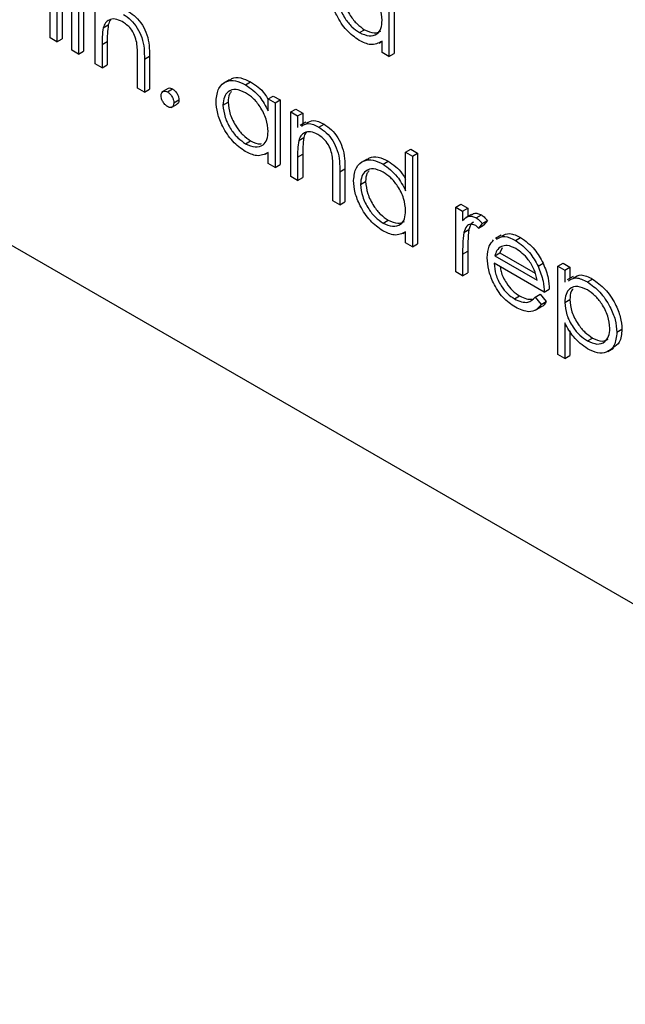
# Model space of a CAD drawing. Units: millimetres. Extents: x 5 to 415, y 5 to 292.
# Drawn here: x 302 to 304, y 172 to 175 of the extents above; entities that cross this region are included whole.
import ezdxf

# ---------------------------------------------------------------- set-up
doc = ezdxf.new("R2010")
doc.units = ezdxf.units.MM

msp = doc.modelspace()

# ---------------------------------------------------------------- linework, layer by layer
at = {"color": 7, "linetype": 'Continuous', "lineweight": 25}
for p, q in [((298.9349, 176.5003), (306.006, 172.4182)), ((303.4223, 175.3041), (303.4223, 175.0529)), ((303.4082, 175.296), (303.4082, 175.0447)), ((302.5298, 175.0619), (302.5298, 175.2409)), ((302.5488, 175.2299), (302.5488, 175.0509)), ((302.5629, 175.2381), (302.5629, 175.0591)), ((302.4699, 175.0965), (302.4699, 175.1935)), ((302.5031, 175.1906), (302.5031, 175.0936)), ((302.595, 175.0242), (302.595, 175.2032)), ((302.489, 175.1824), (302.489, 175.0855)), ((302.617, 175.1243), (302.6311, 175.1325)), ((303.3265, 175.1107), (303.3407, 175.1189)), ((302.489, 175.0855), (302.4699, 175.0965)), ((302.489, 175.0855), (302.5031, 175.0936)), ((302.6141, 175.078), (302.6282, 175.0861)), ((302.6141, 175.078), (302.6141, 175.0132)), ((302.6282, 175.0861), (302.6282, 175.0214)), ((303.3809, 175.0813), (303.3892, 175.086)), ((303.3892, 175.0557), (303.3892, 175.0867)), ((302.5488, 175.0509), (302.5298, 175.0619)), ((302.5488, 175.0509), (302.5629, 175.0591)), ((303.4082, 175.0447), (303.3892, 175.0557)), ((303.4082, 175.0447), (303.4223, 175.0529)), ((302.6141, 175.0132), (302.595, 175.0242)), ((302.712, 174.9567), (302.712, 175.0409)), ((302.731, 175.0372), (302.7452, 175.0453)), ((302.731, 175.0372), (302.731, 174.9457)), ((302.7452, 175.0453), (302.7452, 174.9539)), ((302.6141, 175.0132), (302.6282, 175.0214)), ((302.9668, 174.9802), (302.9509, 174.971)), ((303.011, 174.9663), (303.0251, 174.9744)), ((302.731, 174.9457), (302.712, 174.9567)), ((302.731, 174.9457), (302.7452, 174.9539)), ((302.7966, 174.956), (302.7807, 174.9468)), ((302.7949, 174.9465), (302.8091, 174.9547)), ((302.8126, 174.9159), (302.8267, 174.9241)), ((302.9486, 174.9099), (302.9627, 174.918)), ((303.0737, 174.9269), (303.0878, 174.9351)), ((303.0737, 174.8938), (303.0737, 174.9269)), ((303.0737, 174.9269), (303.0927, 174.9159)), ((303.0878, 174.9351), (303.1069, 174.9241)), ((303.0927, 174.9159), (303.1069, 174.9241)), ((303.0927, 174.9159), (303.0927, 174.7369)), ((303.1069, 174.9241), (303.1069, 174.7451)), ((302.8056, 174.9034), (302.8215, 174.9126)), ((303.1362, 174.8908), (303.1504, 174.899)), ((303.1362, 174.8908), (303.1553, 174.8798)), ((303.1362, 174.7118), (303.1362, 174.8908)), ((303.1504, 174.899), (303.1694, 174.888)), ((303.1553, 174.8798), (303.1694, 174.888)), ((303.1694, 174.888), (303.1694, 174.8573)), ((303.1553, 174.8798), (303.1553, 174.8475)), ((303.1783, 174.8624), (303.1624, 174.8532)), ((303.2143, 174.8489), (303.2284, 174.8571)), ((303.011, 174.8029), (303.0252, 174.8111)), ((303.1582, 174.8119), (303.1723, 174.82)), ((303.0654, 174.7735), (303.0737, 174.7782)), ((303.0737, 174.7479), (303.0737, 174.7789)), ((303.4544, 174.7794), (303.4686, 174.7875)), ((303.4544, 174.7794), (303.4735, 174.7684)), ((303.4544, 174.6725), (303.4544, 174.7794)), ((303.4686, 174.7875), (303.4876, 174.7765)), ((303.1553, 174.7655), (303.1694, 174.7737)), ((303.1553, 174.7655), (303.1553, 174.7008)), ((303.1694, 174.7737), (303.1694, 174.709)), ((303.3475, 174.7604), (303.3316, 174.7512)), ((303.3917, 174.7465), (303.4059, 174.7546)), ((303.4735, 174.7684), (303.4876, 174.7765)), ((303.4735, 174.7684), (303.4735, 174.5171)), ((303.4876, 174.7765), (303.4876, 174.5253)), ((303.0927, 174.7369), (303.0737, 174.7479)), ((303.0927, 174.7369), (303.1069, 174.7451)), ((303.2532, 174.6443), (303.2532, 174.7285)), ((303.2722, 174.7247), (303.2864, 174.7329)), ((303.2722, 174.7247), (303.2722, 174.6333)), ((303.2864, 174.7329), (303.2864, 174.6415)), ((303.1553, 174.7008), (303.1362, 174.7118)), ((303.1553, 174.7008), (303.1694, 174.709)), ((303.3293, 174.6901), (303.3435, 174.6982)), ((303.2722, 174.6333), (303.2532, 174.6443)), ((303.2722, 174.6333), (303.2864, 174.6415)), ((303.5931, 174.627), (303.6073, 174.6352)), ((303.5931, 174.627), (303.6122, 174.6161)), ((303.5931, 174.448), (303.5931, 174.627)), ((303.6073, 174.6352), (303.6263, 174.6242)), ((303.6122, 174.6161), (303.6263, 174.6242)), ((303.6122, 174.6161), (303.6122, 174.5897)), ((303.6263, 174.6242), (303.6263, 174.6012)), ((303.3918, 174.5831), (303.4059, 174.5913)), ((303.6366, 174.6072), (303.6207, 174.598)), ((303.65, 174.5974), (303.6641, 174.6055)), ((303.6666, 174.5817), (303.6807, 174.5898)), ((303.6807, 174.5898), (303.6703, 174.5768)), ((303.6156, 174.5567), (303.6297, 174.5648)), ((303.6666, 174.5817), (303.6561, 174.5687)), ((303.6561, 174.5687), (303.6703, 174.5768)), ((303.4462, 174.5537), (303.4544, 174.5584)), ((303.4544, 174.5281), (303.4544, 174.5591)), ((303.7193, 174.5496), (303.7033, 174.5404)), ((303.7586, 174.5347), (303.7728, 174.5428)), ((303.4735, 174.5171), (303.4544, 174.5281)), ((303.4735, 174.5171), (303.4876, 174.5253)), ((303.6122, 174.4972), (303.6263, 174.5054)), ((303.6263, 174.5054), (303.6263, 174.4452)), ((303.7213, 174.5147), (303.7153, 174.5006)), ((303.6122, 174.4972), (303.6122, 174.437)), ((303.7012, 174.4924), (303.7153, 174.5006)), ((303.7012, 174.4924), (303.8189, 174.4245)), ((303.7153, 174.5006), (303.813, 174.4442)), ((303.8379, 174.3915), (303.6992, 174.4716)), ((303.821, 174.4634), (303.8352, 174.4716)), ((303.876, 174.4638), (303.8901, 174.4719)), ((303.876, 174.4638), (303.895, 174.4528)), ((303.876, 174.2188), (303.876, 174.4638)), ((303.8901, 174.4719), (303.9092, 174.4609)), ((303.895, 174.4528), (303.9092, 174.4609)), ((303.895, 174.4528), (303.895, 174.4197)), ((303.9092, 174.4609), (303.9092, 174.4296)), ((303.6122, 174.437), (303.5931, 174.448)), ((303.6122, 174.437), (303.6263, 174.4452)), ((303.9179, 174.4346), (303.902, 174.4255)), ((303.9577, 174.4198), (303.9718, 174.4279)), ((303.8379, 174.3915), (303.852, 174.3997)), ((303.7558, 174.373), (303.7699, 174.3812)), ((303.8128, 174.3777), (303.827, 174.3859)), ((303.8128, 174.3777), (303.8297, 174.3577)), ((303.827, 174.3859), (303.8439, 174.3659)), ((303.895, 174.3629), (303.9092, 174.371)), ((303.8129, 174.3413), (303.8289, 174.3505)), ((303.8297, 174.3577), (303.8439, 174.3659)), ((303.895, 174.3062), (303.895, 174.2078)), ((304.0392, 174.2806), (304.0533, 174.2887)), ((303.9092, 174.284), (303.9092, 174.216)), ((303.9578, 174.2564), (303.9719, 174.2645)), ((304.0139, 174.2274), (304.0298, 174.2365)), ((303.895, 174.2078), (303.876, 174.2188)), ((303.895, 174.2078), (303.9092, 174.216))]:
    msp.add_line(p, q, dxfattribs=at)
for points, knots in [([(303.3892, 175.1448), (303.3881, 175.156), (303.3861, 175.1784), (303.369, 175.2117), (303.3483, 175.2375), (303.3339, 175.2471), (303.3267, 175.2519)], [0, 0, 0, 0, 0.27966, 0.55921, 0.779487, 1, 1, 1, 1]), ([(303.3258, 175.0891), (303.3139, 175.0976), (303.2901, 175.1146), (303.2637, 175.1551), (303.2474, 175.1951), (303.2458, 175.2176), (303.245, 175.2289)], [0, 0, 0, 0, 0.279573, 0.559333, 0.779589, 1, 1, 1, 1]), ([(303.2641, 175.2177), (303.2653, 175.2065), (303.2679, 175.1841), (303.2846, 175.1511), (303.3051, 175.1255), (303.3194, 175.1156), (303.3265, 175.1107)], [0, 0, 0, 0, 0.279429, 0.559146, 0.77957, 1, 1, 1, 1]), ([(303.2782, 175.2258), (303.2795, 175.2147), (303.2821, 175.1923), (303.2988, 175.1593), (303.3193, 175.1336), (303.3335, 175.1238), (303.3407, 175.1189)], [0, 0, 0, 0, 0.279429, 0.559146, 0.77957, 1, 1, 1, 1]), ([(302.673, 175.1613), (302.68, 175.1566), (302.6939, 175.1472), (302.7121, 175.1238), (302.7307, 175.0845), (302.7309, 175.0567), (302.731, 175.0372)], [0, 0, 0, 0, 0.1870208, 0.3738905, 0.5606099, 1, 1, 1, 1]), ([(302.6872, 175.1695), (302.6941, 175.1648), (302.708, 175.1554), (302.7263, 175.1319), (302.7448, 175.0926), (302.745, 175.0648), (302.7452, 175.0453)], [0, 0, 0, 0, 0.1870208, 0.3738905, 0.5606099, 1, 1, 1, 1]), ([(302.6697, 175.1413), (302.663, 175.1443), (302.6496, 175.1505), (302.6338, 175.147), (302.6223, 175.1385), (302.6188, 175.129), (302.617, 175.1243)], [0, 0, 0, 0, 0.279553, 0.559373, 0.779703, 1, 1, 1, 1]), ([(302.6311, 175.1325), (302.6301, 175.1242), (302.6282, 175.1093), (302.6282, 175.0932), (302.6282, 175.0861)], [0, 0, 0, 0, 0.559658, 1, 1, 1, 1]), ([(302.6383, 175.1464), (302.638, 175.1462), (302.6342, 175.1433), (302.6326, 175.1376), (302.6311, 175.1325)], [0, 0, 0, 0, 0.090205, 1, 1, 1, 1]), ([(302.7097, 175.083), (302.7082, 175.0895), (302.7052, 175.1027), (302.6914, 175.1263), (302.6779, 175.1356), (302.6697, 175.1413)], [0, 0, 0, 0, 0.281192, 0.561331, 1, 1, 1, 1]), ([(303.3265, 175.1107), (303.3356, 175.1067), (303.3538, 175.0988), (303.375, 175.1045), (303.3873, 175.1211), (303.3885, 175.1369), (303.3892, 175.1448)], [0, 0, 0, 0, 0.279822, 0.559387, 0.779603, 1, 1, 1, 1]), ([(302.617, 175.1243), (302.6159, 175.116), (302.614, 175.1012), (302.6141, 175.0851), (302.6141, 175.078)], [0, 0, 0, 0, 0.559658, 1, 1, 1, 1]), ([(303.3407, 175.1189), (303.3499, 175.1146), (303.367, 175.1067), (303.3799, 175.1122), (303.3859, 175.1147)], [0, 0, 0, 0, 0.540526, 1, 1, 1, 1]), ([(302.712, 175.0409), (302.712, 175.0485), (302.7121, 175.0621), (302.7104, 175.0766), (302.7097, 175.083)], [0, 0, 0, 0, 0.560255, 1, 1, 1, 1]), ([(303.3892, 175.0867), (303.3791, 175.0815), (303.3611, 175.0721), (303.3367, 175.0839), (303.3258, 175.0891)], [0, 0, 0, 0, 0.558763, 1, 1, 1, 1]), ([(302.9295, 174.9211), (302.931, 174.934), (302.934, 174.9597), (302.9564, 174.9766), (302.9829, 174.9797), (303.0016, 174.9707), (303.011, 174.9663)], [0, 0, 0, 0, 0.279413, 0.559191, 0.779548, 1, 1, 1, 1]), ([(302.9679, 174.9785), (302.9697, 174.9803), (302.977, 174.9874), (302.9975, 174.9872), (303.0159, 174.9787), (303.0251, 174.9744)], [0, 0, 0, 0, 0.139892, 0.569854, 1, 1, 1, 1]), ([(303.0251, 174.9744), (303.0394, 174.9651), (303.058, 174.9529), (303.0703, 174.9311), (303.0732, 174.9261)], [0, 0, 0, 0, 0.7722945, 1, 1, 1, 1]), ([(302.7772, 174.9363), (302.7776, 174.9391), (302.7782, 174.9448), (302.783, 174.9487), (302.7888, 174.9494), (302.7929, 174.9475), (302.7949, 174.9465)], [0, 0, 0, 0, 0.279576, 0.559284, 0.779552, 1, 1, 1, 1]), ([(302.7949, 174.9465), (302.7975, 174.9447), (302.8028, 174.941), (302.8085, 174.932), (302.8121, 174.9233), (302.8124, 174.9184), (302.8126, 174.9159)], [0, 0, 0, 0, 0.279602, 0.559212, 0.779475, 1, 1, 1, 1]), ([(302.7968, 174.9557), (302.7971, 174.956), (302.7986, 174.9575), (302.803, 174.9575), (302.807, 174.9556), (302.8091, 174.9547)], [0, 0, 0, 0, 0.116538, 0.55809, 1, 1, 1, 1]), ([(302.8091, 174.9547), (302.8117, 174.9528), (302.8169, 174.9491), (302.8226, 174.9402), (302.8263, 174.9315), (302.8266, 174.9265), (302.8267, 174.9241)], [0, 0, 0, 0, 0.279602, 0.559212, 0.779475, 1, 1, 1, 1]), ([(303.0112, 174.9441), (303.0021, 174.9482), (302.984, 174.9562), (302.9633, 174.9495), (302.9509, 174.9332), (302.9494, 174.9177), (302.9486, 174.9099)], [0, 0, 0, 0, 0.279767, 0.559291, 0.779719, 1, 1, 1, 1]), ([(302.9719, 174.9475), (302.97, 174.9452), (302.964, 174.9383), (302.9632, 174.9261), (302.9627, 174.918)], [0, 0, 0, 0, 0.333482, 1, 1, 1, 1]), ([(303.011, 174.9663), (303.025, 174.9564), (303.05, 174.9386), (303.0664, 174.9075), (303.0737, 174.8938)], [0, 0, 0, 0, 0.559062, 1, 1, 1, 1]), ([(303.0737, 174.837), (303.0727, 174.8482), (303.0706, 174.8706), (303.0535, 174.9039), (303.0328, 174.9297), (303.0184, 174.9393), (303.0112, 174.9441)], [0, 0, 0, 0, 0.27966, 0.55921, 0.779487, 1, 1, 1, 1]), ([(302.7949, 174.9057), (302.7923, 174.9076), (302.7871, 174.9113), (302.7814, 174.9202), (302.7778, 174.9289), (302.7774, 174.9338), (302.7772, 174.9363)], [0, 0, 0, 0, 0.279581, 0.559143, 0.779575, 1, 1, 1, 1]), ([(302.8126, 174.9159), (302.8123, 174.9131), (302.8117, 174.9074), (302.8068, 174.9036), (302.8011, 174.9028), (302.797, 174.9047), (302.7949, 174.9057)], [0, 0, 0, 0, 0.279469, 0.559358, 0.779674, 1, 1, 1, 1]), ([(302.8267, 174.9241), (302.8265, 174.9212), (302.826, 174.9159), (302.8227, 174.9138), (302.8213, 174.9129)], [0, 0, 0, 0, 0.554441, 1, 1, 1, 1]), ([(303.0104, 174.7813), (302.9985, 174.7898), (302.9746, 174.8068), (302.9482, 174.8473), (302.932, 174.8873), (302.9303, 174.9098), (302.9295, 174.9211)], [0, 0, 0, 0, 0.279573, 0.559333, 0.779589, 1, 1, 1, 1]), ([(302.9627, 174.918), (302.964, 174.9069), (302.9666, 174.8845), (302.9833, 174.8515), (303.0038, 174.8258), (303.0181, 174.816), (303.0252, 174.8111)], [0, 0, 0, 0, 0.279429, 0.559146, 0.77957, 1, 1, 1, 1]), ([(302.9486, 174.9099), (302.9499, 174.8987), (302.9524, 174.8763), (302.9691, 174.8433), (302.9896, 174.8177), (303.0039, 174.8078), (303.011, 174.8029)], [0, 0, 0, 0, 0.279429, 0.559146, 0.77957, 1, 1, 1, 1]), ([(303.1797, 174.8597), (303.1857, 174.8633), (303.1989, 174.8714), (303.218, 174.8621), (303.2284, 174.8571)], [0, 0, 0, 0, 0.451569, 1, 1, 1, 1]), ([(303.011, 174.8029), (303.0201, 174.7989), (303.0383, 174.791), (303.0595, 174.7967), (303.0718, 174.8133), (303.0731, 174.8291), (303.0737, 174.837)], [0, 0, 0, 0, 0.279822, 0.559387, 0.779603, 1, 1, 1, 1]), ([(303.2109, 174.8288), (303.2042, 174.8319), (303.1908, 174.8381), (303.175, 174.8346), (303.1635, 174.8261), (303.16, 174.8166), (303.1582, 174.8119)], [0, 0, 0, 0, 0.279553, 0.559373, 0.779703, 1, 1, 1, 1]), ([(303.1656, 174.8515), (303.1716, 174.8552), (303.1848, 174.8632), (303.2038, 174.854), (303.2143, 174.8489)], [0, 0, 0, 0, 0.451569, 1, 1, 1, 1]), ([(303.1795, 174.834), (303.1792, 174.8337), (303.1754, 174.8308), (303.1738, 174.8252), (303.1723, 174.82)], [0, 0, 0, 0, 0.090205, 1, 1, 1, 1]), ([(303.2143, 174.8489), (303.2212, 174.8442), (303.2351, 174.8348), (303.2533, 174.8113), (303.2719, 174.7721), (303.2721, 174.7442), (303.2722, 174.7247)], [0, 0, 0, 0, 0.1870208, 0.3738905, 0.5606099, 1, 1, 1, 1]), ([(303.2284, 174.8571), (303.2353, 174.8524), (303.2492, 174.8429), (303.2675, 174.8195), (303.286, 174.7802), (303.2862, 174.7524), (303.2864, 174.7329)], [0, 0, 0, 0, 0.1870208, 0.3738905, 0.5606099, 1, 1, 1, 1]), ([(303.0252, 174.8111), (303.0347, 174.806), (303.0457, 174.8001), (303.0541, 174.8027), (303.0553, 174.8031)], [0, 0, 0, 0, 0.860733, 1, 1, 1, 1]), ([(303.1582, 174.8119), (303.1571, 174.8036), (303.1552, 174.7887), (303.1553, 174.7726), (303.1553, 174.7655)], [0, 0, 0, 0, 0.559658, 1, 1, 1, 1]), ([(303.1723, 174.82), (303.1713, 174.8117), (303.1694, 174.7969), (303.1694, 174.7808), (303.1694, 174.7737)], [0, 0, 0, 0, 0.559658, 1, 1, 1, 1]), ([(303.2509, 174.7705), (303.2494, 174.7771), (303.2464, 174.7902), (303.2326, 174.8139), (303.2191, 174.8232), (303.2109, 174.8288)], [0, 0, 0, 0, 0.281192, 0.561331, 1, 1, 1, 1]), ([(303.0737, 174.7789), (303.0636, 174.7737), (303.0457, 174.7643), (303.0212, 174.7761), (303.0104, 174.7813)], [0, 0, 0, 0, 0.558763, 1, 1, 1, 1]), ([(303.2532, 174.7285), (303.2532, 174.7361), (303.2533, 174.7497), (303.2517, 174.7642), (303.2509, 174.7705)], [0, 0, 0, 0, 0.560255, 1, 1, 1, 1]), ([(303.3103, 174.7013), (303.3118, 174.7142), (303.3147, 174.7399), (303.3372, 174.7568), (303.3637, 174.7599), (303.3824, 174.7509), (303.3917, 174.7465)], [0, 0, 0, 0, 0.279413, 0.559191, 0.779548, 1, 1, 1, 1]), ([(303.3486, 174.7587), (303.3504, 174.7605), (303.3578, 174.7676), (303.3783, 174.7674), (303.3967, 174.7589), (303.4059, 174.7546)], [0, 0, 0, 0, 0.139892, 0.569854, 1, 1, 1, 1]), ([(303.4059, 174.7546), (303.4202, 174.7448), (303.439, 174.7319), (303.4515, 174.7096), (303.4544, 174.7042)], [0, 0, 0, 0, 0.761736, 1, 1, 1, 1]), ([(303.392, 174.7243), (303.3829, 174.7284), (303.3647, 174.7364), (303.3441, 174.7297), (303.3317, 174.7134), (303.3301, 174.6979), (303.3293, 174.6901)], [0, 0, 0, 0, 0.2797672, 0.5592905, 0.7797189, 1, 1, 1, 1]), ([(303.3527, 174.7277), (303.3507, 174.7254), (303.3447, 174.7185), (303.344, 174.7063), (303.3435, 174.6982)], [0, 0, 0, 0, 0.333482, 1, 1, 1, 1]), ([(303.3917, 174.7465), (303.4057, 174.7362), (303.4308, 174.7177), (303.4472, 174.6863), (303.4544, 174.6725)], [0, 0, 0, 0, 0.558426, 1, 1, 1, 1]), ([(303.4544, 174.6172), (303.4534, 174.6284), (303.4514, 174.6508), (303.4342, 174.6841), (303.4136, 174.7099), (303.3992, 174.7195), (303.392, 174.7243)], [0, 0, 0, 0, 0.27966, 0.55921, 0.779487, 1, 1, 1, 1]), ([(303.3911, 174.5615), (303.3792, 174.57), (303.3554, 174.587), (303.329, 174.6275), (303.3127, 174.6675), (303.3111, 174.69), (303.3103, 174.7013)], [0, 0, 0, 0, 0.279573, 0.559333, 0.779589, 1, 1, 1, 1]), ([(303.3435, 174.6982), (303.3448, 174.6871), (303.3473, 174.6647), (303.364, 174.6317), (303.3845, 174.606), (303.3988, 174.5962), (303.4059, 174.5913)], [0, 0, 0, 0, 0.279429, 0.559146, 0.77957, 1, 1, 1, 1]), ([(303.3293, 174.6901), (303.3306, 174.6789), (303.3332, 174.6565), (303.3499, 174.6235), (303.3704, 174.5979), (303.3847, 174.588), (303.3918, 174.5831)], [0, 0, 0, 0, 0.279429, 0.559146, 0.77957, 1, 1, 1, 1]), ([(303.3918, 174.5831), (303.4009, 174.5791), (303.4191, 174.5712), (303.4402, 174.5769), (303.4526, 174.5935), (303.4538, 174.6093), (303.4544, 174.6172)], [0, 0, 0, 0, 0.279822, 0.559387, 0.779603, 1, 1, 1, 1]), ([(303.4059, 174.5913), (303.4152, 174.587), (303.4323, 174.5791), (303.4452, 174.5846), (303.4511, 174.5871)], [0, 0, 0, 0, 0.540526, 1, 1, 1, 1]), ([(303.6122, 174.5897), (303.6175, 174.595), (303.6249, 174.6025), (303.6395, 174.6023), (303.6465, 174.599), (303.65, 174.5974)], [0, 0, 0, 0, 0.5587877, 0.7794811, 1, 1, 1, 1]), ([(303.6376, 174.6055), (303.6397, 174.6073), (303.6439, 174.6111), (303.6537, 174.6104), (303.6607, 174.6071), (303.6641, 174.6055)], [0, 0, 0, 0, 0.3195375, 0.6599033, 1, 1, 1, 1]), ([(303.65, 174.5974), (303.6533, 174.595), (303.6592, 174.5908), (303.6643, 174.5845), (303.6666, 174.5817)], [0, 0, 0, 0, 0.559243, 1, 1, 1, 1]), ([(303.6641, 174.6055), (303.6674, 174.6032), (303.6733, 174.599), (303.6784, 174.5926), (303.6807, 174.5898)], [0, 0, 0, 0, 0.559243, 1, 1, 1, 1]), ([(303.4544, 174.5591), (303.4444, 174.5539), (303.4264, 174.5445), (303.4019, 174.5563), (303.3911, 174.5615)], [0, 0, 0, 0, 0.558763, 1, 1, 1, 1]), ([(303.6464, 174.5775), (303.6419, 174.5789), (303.6329, 174.5819), (303.6214, 174.5741), (303.6178, 174.5633), (303.6156, 174.5567)], [0, 0, 0, 0, 0.278336, 0.558768, 1, 1, 1, 1]), ([(303.6297, 174.5648), (303.6285, 174.5542), (303.6262, 174.535), (303.6263, 174.5144), (303.6263, 174.5054)], [0, 0, 0, 0, 0.559636, 1, 1, 1, 1]), ([(303.6426, 174.5853), (303.641, 174.5846), (303.6341, 174.5813), (303.6316, 174.572), (303.6297, 174.5648)], [0, 0, 0, 0, 0.2315534, 1, 1, 1, 1]), ([(303.6561, 174.5687), (303.6544, 174.5706), (303.6513, 174.5741), (303.6479, 174.5764), (303.6464, 174.5775)], [0, 0, 0, 0, 0.560396, 1, 1, 1, 1]), ([(303.6156, 174.5567), (303.6143, 174.546), (303.6121, 174.5269), (303.6121, 174.5063), (303.6122, 174.4972)], [0, 0, 0, 0, 0.559636, 1, 1, 1, 1]), ([(303.6802, 174.4868), (303.6811, 174.4984), (303.6828, 174.5192), (303.6934, 174.5311), (303.698, 174.5363)], [0, 0, 0, 0, 0.559427, 1, 1, 1, 1]), ([(303.7063, 174.5388), (303.7133, 174.5425), (303.7279, 174.5501), (303.7481, 174.5399), (303.7586, 174.5347)], [0, 0, 0, 0, 0.4794713, 1, 1, 1, 1]), ([(303.7205, 174.547), (303.7275, 174.5507), (303.7421, 174.5583), (303.7623, 174.5481), (303.7728, 174.5428)], [0, 0, 0, 0, 0.4794713, 1, 1, 1, 1]), ([(303.7586, 174.5347), (303.7724, 174.5249), (303.797, 174.5073), (303.8137, 174.4768), (303.821, 174.4634)], [0, 0, 0, 0, 0.558919, 1, 1, 1, 1]), ([(303.7728, 174.5428), (303.7865, 174.533), (303.8112, 174.5155), (303.8278, 174.485), (303.8352, 174.4716)], [0, 0, 0, 0, 0.558919, 1, 1, 1, 1]), ([(303.7196, 174.5184), (303.715, 174.515), (303.7067, 174.509), (303.7029, 174.4975), (303.7012, 174.4924)], [0, 0, 0, 0, 0.558795, 1, 1, 1, 1]), ([(303.7596, 174.5121), (303.7514, 174.516), (303.7367, 174.5231), (303.7248, 174.5198), (303.7196, 174.5184)], [0, 0, 0, 0, 0.559458, 1, 1, 1, 1]), ([(303.8189, 174.4245), (303.8165, 174.4343), (303.8119, 174.4539), (303.7956, 174.4804), (303.7776, 174.5001), (303.7656, 174.5081), (303.7596, 174.5121)], [0, 0, 0, 0, 0.280138, 0.559194, 0.779598, 1, 1, 1, 1]), ([(303.7581, 174.3496), (303.7463, 174.3577), (303.7228, 174.3737), (303.6974, 174.4145), (303.6827, 174.4536), (303.681, 174.4757), (303.6802, 174.4868)], [0, 0, 0, 0, 0.279885, 0.558859, 0.779462, 1, 1, 1, 1]), ([(303.6992, 174.4716), (303.7002, 174.4613), (303.7021, 174.4408), (303.7171, 174.4102), (303.7359, 174.3863), (303.7492, 174.3774), (303.7558, 174.373)], [0, 0, 0, 0, 0.279963, 0.559359, 0.779526, 1, 1, 1, 1]), ([(303.7163, 174.4617), (303.7168, 174.4574), (303.7186, 174.4428), (303.7315, 174.4184), (303.75, 174.3945), (303.7633, 174.3856), (303.7699, 174.3812)], [0, 0, 0, 0, 0.140586, 0.474064, 0.736848, 1, 1, 1, 1]), ([(303.821, 174.4634), (303.8266, 174.4494), (303.8364, 174.4245), (303.8375, 174.4016), (303.8379, 174.3915)], [0, 0, 0, 0, 0.558897, 1, 1, 1, 1]), ([(303.8352, 174.4716), (303.8407, 174.4576), (303.8506, 174.4326), (303.8516, 174.4098), (303.852, 174.3997)], [0, 0, 0, 0, 0.558897, 1, 1, 1, 1]), ([(303.9053, 174.4234), (303.9119, 174.4273), (303.9262, 174.4357), (303.9466, 174.4253), (303.9577, 174.4198)], [0, 0, 0, 0, 0.458965, 1, 1, 1, 1]), ([(303.9195, 174.4316), (303.926, 174.4354), (303.9403, 174.4438), (303.9607, 174.4335), (303.9718, 174.4279)], [0, 0, 0, 0, 0.458965, 1, 1, 1, 1]), ([(303.9718, 174.4279), (303.9837, 174.4195), (304.0075, 174.4026), (304.034, 174.3624), (304.0507, 174.3226), (304.0524, 174.3), (304.0533, 174.2887)], [0, 0, 0, 0, 0.2796269, 0.559432, 0.7797032, 1, 1, 1, 1]), ([(303.9575, 174.3979), (303.9483, 174.402), (303.9299, 174.4104), (303.9093, 174.4033), (303.8968, 174.3868), (303.8956, 174.3709), (303.895, 174.3629)], [0, 0, 0, 0, 0.279747, 0.559315, 0.779515, 1, 1, 1, 1]), ([(303.9179, 174.4011), (303.9159, 174.3988), (303.91, 174.3918), (303.9095, 174.3793), (303.9092, 174.371)], [0, 0, 0, 0, 0.333045, 1, 1, 1, 1]), ([(304.0201, 174.2913), (304.0189, 174.3025), (304.0163, 174.3249), (303.9996, 174.3579), (303.9789, 174.3833), (303.9646, 174.393), (303.9575, 174.3979)], [0, 0, 0, 0, 0.279387, 0.559092, 0.779508, 1, 1, 1, 1]), ([(303.9577, 174.4198), (303.9695, 174.4113), (303.9933, 174.3944), (304.0198, 174.3542), (304.0366, 174.3144), (304.0383, 174.2918), (304.0392, 174.2806)], [0, 0, 0, 0, 0.2796269, 0.559432, 0.7797032, 1, 1, 1, 1]), ([(303.7558, 174.373), (303.7622, 174.3699), (303.775, 174.3638), (303.7968, 174.3619), (303.8067, 174.3717), (303.8128, 174.3777)], [0, 0, 0, 0, 0.2805335, 0.5609657, 1, 1, 1, 1]), ([(303.7699, 174.3812), (303.7764, 174.3779), (303.7887, 174.3718), (303.7995, 174.372), (303.8046, 174.3722)], [0, 0, 0, 0, 0.529238, 1, 1, 1, 1]), ([(303.9092, 174.371), (303.9102, 174.3599), (303.9122, 174.3376), (303.9295, 174.3044), (303.9504, 174.2793), (303.9648, 174.2695), (303.9719, 174.2645)], [0, 0, 0, 0, 0.2796541, 0.5588748, 0.7794546, 1, 1, 1, 1]), ([(303.8297, 174.3577), (303.8254, 174.3521), (303.8168, 174.3409), (303.7924, 174.3342), (303.7711, 174.3438), (303.7581, 174.3496)], [0, 0, 0, 0, 0.280919, 0.561407, 1, 1, 1, 1]), ([(303.8439, 174.3659), (303.84, 174.3594), (303.836, 174.3525), (303.8291, 174.3508), (303.8288, 174.3507)], [0, 0, 0, 0, 0.956891, 1, 1, 1, 1]), ([(303.895, 174.3629), (303.896, 174.3517), (303.8981, 174.3294), (303.9154, 174.2962), (303.9363, 174.2711), (303.9506, 174.2613), (303.9578, 174.2564)], [0, 0, 0, 0, 0.2796541, 0.5588748, 0.7794546, 1, 1, 1, 1]), ([(303.9582, 174.2341), (303.9444, 174.2442), (303.9197, 174.2623), (303.9026, 174.2928), (303.895, 174.3062)], [0, 0, 0, 0, 0.558466, 1, 1, 1, 1]), ([(303.9578, 174.2564), (303.9668, 174.2525), (303.985, 174.2446), (304.0054, 174.2518), (304.0177, 174.268), (304.0193, 174.2835), (304.0201, 174.2913)], [0, 0, 0, 0, 0.279628, 0.559247, 0.779775, 1, 1, 1, 1]), ([(304.0533, 174.2887), (304.0522, 174.2753), (304.0502, 174.2516), (304.0353, 174.2421), (304.0288, 174.238)], [0, 0, 0, 0, 0.5622326, 1, 1, 1, 1]), ([(304.0392, 174.2806), (304.0378, 174.2676), (304.035, 174.2416), (304.0128, 174.2241), (303.9864, 174.2207), (303.9676, 174.2296), (303.9582, 174.2341)], [0, 0, 0, 0, 0.27954, 0.559273, 0.779559, 1, 1, 1, 1]), ([(303.9719, 174.2645), (303.9812, 174.2603), (303.9977, 174.2527), (304.0099, 174.2586), (304.0153, 174.2613)], [0, 0, 0, 0, 0.556674, 1, 1, 1, 1])]:
    msp.add_open_spline(points, degree=3, knots=knots, dxfattribs=at)

doc.saveas('drawing.dxf')
